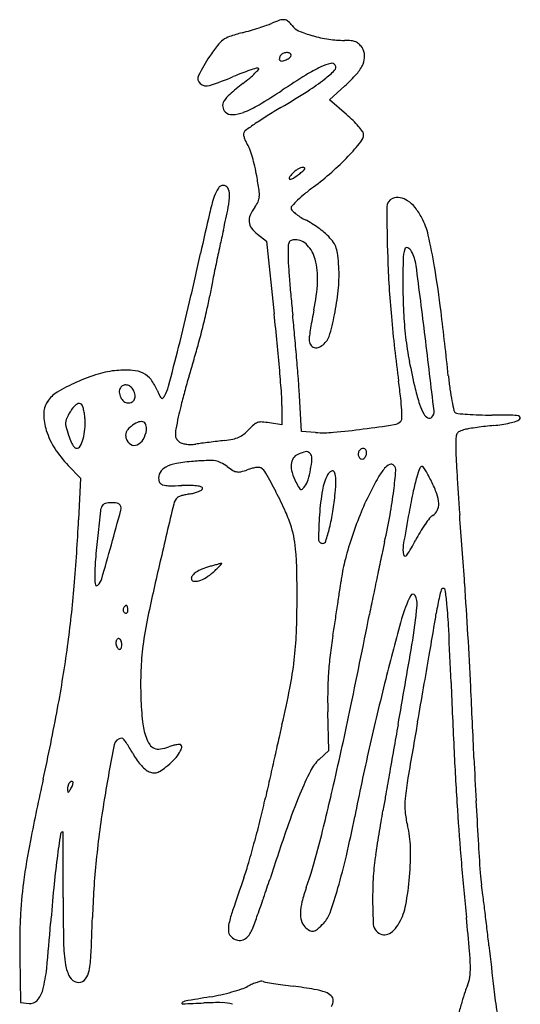
# Model space of a CAD drawing. Units: inches. Extents: x -3795 to 3440, y 10674 to 17790.
# Drawn here: x -1828 to -1536, y 13167 to 13741 of the extents above; entities that cross this region are included whole.
import ezdxf

# ---------------------------------------------------------------- set-up
doc = ezdxf.new("R2010")
doc.units = ezdxf.units.IN
doc.header["$MEASUREMENT"] = 0
doc.layers.add('freecads.com', color=7, linetype='Continuous')

msp = doc.modelspace()

# ---------------------------------------------------------------- linework, layer by layer
at = {"layer": 'freecads.com'}
for p, q in [((-1646.86, 13694.26), (-1637.96, 13702.44)), ((-1636.99, 13685.74), (-1646.86, 13694.26)), ((-1688.9, 13615.93), (-1683.77, 13611.84)), ((-1683.77, 13611.84), (-1679.21, 13569.57)), ((-1663.22, 13500.89), (-1664.44, 13521.72)), ((-1674.66, 13516.07), (-1674.67, 13504.84)), ((-1674.67, 13504.84), (-1682.01, 13506.02)), ((-1655.07, 13500.36), (-1663.22, 13500.89)), ((-1799.25, 13481.18), (-1792.13, 13473.8)), ((-1792.13, 13473.8), (-1793.25, 13449.48)), ((-1647.37, 13315.06), (-1647.93, 13337.54)), ((-1652.94, 13309.84), (-1647.37, 13315.06)), ((-1827.51, 13194.45), (-1827.01, 13168.03)), ((-1827.01, 13168.03), (-1822.12, 13167.47))]:
    msp.add_line(p, q, dxfattribs=at)
for centre, radius, start, end in [((-1758.96, 13958.59), 233.3, 286.41761, 287.69827), ((-1751.17, 13934.18), 207.68, 287.69827, 288.97526), ((-1696.51, 13775.21), 39.58, 288.97527, 293.33564), ((-1657.42, 13684.59), 59.11, 108.34924, 113.3357), ((-1673.89, 13734.26), 6.79, 83.8409, 108.34917), ((-1673.59, 13737.04), 3.98, 48.86879, 83.84086), ((-1680.06, 13729.64), 13.82, 35.00847, 48.86881), ((-1661.63, 13742.55), 8.68, 215.00847, 247.42395), ((-1700.58, 13717.52), 14.44, 108.74929, 126.13265), ((-1667.27, 13619.39), 118.07, 105.05012, 108.74928), ((-1753.43, 13939.84), 213.76, 285.05009, 286.41761), ((-1637.72, 13800.03), 70.94, 247.424, 254.32697), ((-1635.79, 13806.93), 78.1, 254.32703, 261.46744), ((-1600.23, 13641.19), 140.56, 142.85, 146.1193), ((-1700.09, 13716.85), 15.27, 126.13264, 142.85002), ((-1637.93, 13792.68), 63.69, 261.46748, 269.78821), ((-1638.3, 13690.89), 38.1, 83.96688, 89.78825), ((-1635.3, 13719.34), 9.48, 67.6024, 83.96686), ((-1634.16, 13722.11), 6.5, 46.91706, 67.60246), ((-1637.43, 13718.61), 11.28, 33.23386, 46.917), ((-1635.77, 13719.7), 9.3, 2.96093, 33.23381), ((-1634.57, 13664.25), 99.19, 146.11931, 153.48638), ((-1672.74, 13718.01), 3.49, 159.12044, 172.44204), ((-1671.71, 13717.62), 4.6, 148.28265, 159.12065), ((-1672.74, 13718.25), 3.39, 114.89816, 148.28255), ((-1671.69, 13715.99), 5.88, 92.80532, 114.89818), ((-1676.9, 13728.05), 11.35, 294.38775, 307.21341), ((-1671.78, 13717.98), 3.89, 64.53664, 92.80538), ((-1670.66, 13720.34), 1.28, 360, 64.5366), ((-1671.05, 13720.34), 1.67, 307.21341, 359.99997), ((-1637.3, 13719.62), 10.83, 335.95117, 2.96093), ((-1673.77, 13718.15), 2.45, 172.44198, 188.25021), ((-1675.42, 13717.91), 0.791, 188.25008, 224.99991), ((-1674.91, 13718.42), 1.5, 224.99998, 281.50202), ((-1676.85, 13727.92), 11.21, 281.50205, 294.38779), ((-1614.18, 13633.79), 88.24, 115.35663, 121.86025), ((-1638.38, 13684.87), 31.72, 104.37131, 115.35657), ((-1645.67, 13713.29), 2.38, 31.71743, 104.37133), ((-1645.69, 13713.28), 2.4, 315.41779, 31.71749), ((-1648.07, 13724.42), 22.63, 318.64093, 335.95114), ((-1719.84, 13706.79), 3.91, 153.48636, 229.82085), ((-1766.14, 13856.06), 161.07, 287.81917, 293.05166), ((-1638.26, 13555.54), 165.52, 111.16726, 113.05156), ((-1661.19, 13614.77), 102.01, 108.45927, 111.16718), ((-1652.51, 13588.76), 129.44, 106.69014, 108.45917), ((-1727.66, 13747.35), 52.86, 310.273, 314.81481), ((-1719.94, 13739.58), 41.91, 314.81481, 319.01114), ((-1689.11, 13710.83), 2, 71.56512, 106.69009), ((-1688.6, 13712.35), 0.396, 319.01115, 71.56513), ((-1355.99, 13218.36), 577.37, 121.86023, 123.4842), ((-1686.79, 13753.79), 60.11, 307.98391, 315.41784), ((-1701.04, 13771.05), 93.2, 312.59377, 318.64096), ((-1718.62, 13708.23), 5.79, 229.82083, 287.8192), ((-1584.11, 13557.75), 184.86, 127.83181, 130.90428), ((-1771.9, 13799.57), 121.31, 307.83183, 310.273), ((-1726.33, 13804.43), 124.36, 302.4294, 307.98394), ((-1693.64, 13684.18), 17.59, 130.90422, 148.17022), ((-1855.36, 13973.27), 327.76, 300.70477, 303.48417), ((-1995.09, 14227.45), 625.53, 300.75201, 302.42937), ((-1704.62, 13690.99), 4.67, 148.17021, 188.62994), ((-1703.91, 13691.1), 5.39, 188.62998, 225.00003), ((-1718.12, 13742.17), 58.98, 290.81164, 300.70483), ((-1703.83, 13691.18), 5.5, 225.00004, 273.13212), ((-1704.69, 13706.84), 21.19, 273.13213, 290.81169), ((-1556.74, 13483.17), 238.18, 122.09392, 124.08181), ((-1469.42, 13343.93), 402.54, 120.75204, 122.09389), ((-1689.13, 13625.35), 79.78, 45.50176, 49.19472), ((-1479.83, 13369.5), 375.42, 124.08179, 125.14107), ((-1671.52, 13643.27), 54.66, 40.59897, 45.50183), ((-1667.44, 13646.76), 49.29, 36.16435, 40.59895), ((-1694.72, 13674.33), 2.39, 159.00648, 188.2863), ((-1685.56, 13675.66), 11.64, 188.28633, 197.32498), ((-1694.27, 13674.15), 2.87, 125.14104, 159.0063), ((-1634.1, 13674.22), 6.98, 320.64358, 0.00001), ((-1629.88, 13674.22), 2.76, 0.00003, 36.16424), ((-1682.55, 13676.6), 14.79, 197.32499, 205.70225), ((-1680.52, 13677.58), 17.05, 205.70219, 213.23387), ((-1705.49, 13661.22), 12.81, 19.91267, 33.23381), ((-1747.62, 13767.32), 153.8, 316.47613, 320.6436), ((-1771.46, 13637.32), 82.97, 16.56272, 19.91268), ((-1782.96, 13633.9), 94.96, 13.18804, 16.56274), ((-1746.21, 13765.98), 151.85, 311.47797, 316.47612), ((-1786.12, 13633.16), 98.21, 9.89745, 13.18806), ((-1655.03, 13639.27), 18.17, 137.85533, 147.96674), ((-1659.35, 13643.19), 12.34, 128.74344, 137.85531), ((-1701.53, 13699.32), 60.75, 303.61235, 308.03298), ((-1658.72, 13642.4), 13.35, 120.14991, 128.74345), ((-1659.76, 13644.19), 11.28, 111.03053, 120.14995), ((-1693.05, 13688.48), 46.99, 308.03291, 311.24356), ((-1662.56, 13651.46), 3.49, 89.20127, 111.03048), ((-1662.54, 13652.77), 2.18, 62.45829, 89.20132), ((-1664.02, 13655.37), 2.95, 311.24346, 335.41205), ((-1661.73, 13654.32), 0.434, 335.41208, 62.45843), ((-1760.91, 13782.61), 174.05, 306.96594, 311.47797), ((-1708.89, 13640.99), 3.43, 89.99999, 146.62271), ((-1708.89, 13641.42), 3.01, 30.04153, 90), ((-2004.28, 13595.09), 319.67, 8.38084, 9.89756), ((-1669.98, 13648.63), 0.534, 147.96682, 269.99999), ((-1669.98, 13651.86), 3.76, 270.00006, 303.61236), ((-1694.29, 13631.37), 20.92, 146.62278, 161.52843), ((-1712.92, 13639.09), 7.66, 0.10783, 30.04148), ((-1743.18, 13639.03), 37.92, 348.95221, 0.10781), ((-1706.58, 13638.95), 18.75, 356.39704, 8.38086), ((-1606.47, 13573.27), 86.03, 129.57428, 133.34767), ((-1571.56, 13531.02), 140.83, 126.96587, 129.57432), ((-1613.71, 13604.45), 105.88, 161.52849, 167.07959), ((-1706.4, 13643.43), 19.72, 323.61618, 334.49512), ((-1695.57, 13638.26), 7.73, 334.49511, 356.39699), ((-1599.99, 13566.4), 95.47, 133.34771, 136.1239), ((-1608.28, 13631.88), 5.29, 110.99359, 180.18287), ((-1607.22, 13629.1), 8.27, 80.31321, 110.99362), ((-1607.77, 13625.88), 11.54, 56.41326, 80.31323), ((-1611.67, 13620), 18.59, 38.25514, 56.41328), ((553.51, 13107.28), 2329.39, 167.07961, 167.66769), ((-2096.38, 13707.99), 397.79, 346.96434, 348.95223), ((-1671.47, 13617.68), 23.67, 143.61618, 156.54694), ((-1667.33, 13631.15), 2.05, 136.12391, 179.99994), ((-1667.61, 13631.15), 1.77, 179.99995, 223.96124), ((-1653.22, 13645.03), 21.77, 223.96127, 230.96957), ((-1649.55, 13649.55), 27.6, 230.96954, 237.87755), ((-634.03, 13634.99), 979.55, 180.18288, 181.90057), ((-1629.55, 13605.9), 41.36, 28.26773, 38.25516), ((-1685.94, 13623.96), 7.9, 156.54689, 185.8558), ((-1686.51, 13623.9), 7.33, 185.85575, 216.58411), ((-1642.17, 13661.31), 41.48, 237.87747, 242.96794), ((-1682.01, 13583.21), 46.2, 57.85298, 62.96796), ((-1697.15, 13559.12), 74.65, 54.28263, 57.85301), ((-1628.08, 13606.69), 39.69, 12.77755, 28.26778), ((-1041.55, 13463.78), 684.94, 166.96438, 167.74773), ((-1676.84, 13631.08), 19.36, 216.58409, 231.466), ((-1695.07, 13562.03), 71.07, 50.67279, 54.28258), ((-1668.05, 13595), 28.45, 43.51938, 50.67284), ((-1665.28, 13608.9), 5.76, 155.01508, 177.54835), ((-1668.73, 13610.51), 1.95, 107.40483, 155.01513), ((-1667.05, 13605.15), 7.57, 90.00003, 107.40481), ((-1667.05, 13602.97), 9.75, 42.98847, 90.00005), ((-1669.17, 13593.94), 29.99, 34.96842, 43.5194), ((-1654.86, 13603.95), 12.52, 18.54942, 34.96837), ((-1911.62, 13542.39), 330.43, 9.52323, 12.77764), ((-3715.62, 14040.63), 2040.58, 346.8523, 347.66773), ((-547.2, 13356.42), 1190.81, 167.74772, 168.26544), ((-1549.16, 13603.93), 121.99, 177.54848, 179.99996), ((-1674.29, 13596.22), 19.65, 15.12318, 42.98848), ((-1661.63, 13601.68), 19.67, 6.28429, 18.54945), ((-1578.66, 13600.56), 25.36, 164.48968, 178.42492), ((-1601.9, 13607.01), 1.24, 64.84225, 164.48966), ((-1603.49, 13603.62), 4.99, 28.15497, 64.84226), ((-1620.12, 13594.72), 23.84, 7.43839, 28.15494), ((-586.68, 13364.62), 1150.49, 168.26543, 168.78637), ((-1594.89, 13603.93), 76.26, 179.99996, 183.73921), ((-964.14, 13645.15), 708.35, 183.73912, 184.46563), ((-1695.98, 13590.36), 42.12, 357.23781, 15.12308), ((-1770.71, 13589.66), 129.4, 3.23404, 6.28429), ((-1014.09, 13622.38), 599.28, 181.90055, 185.20056), ((-1135.8, 13588.38), 468.39, 178.42492, 180.09266), ((-1723.02, 13592.36), 81.64, 354.67829, 3.23407), ((-6836.33, 12913.71), 5284.33, 6.98454, 7.43832), ((-2169.15, 13499.19), 591.57, 6.9634, 9.52327), ((-1250.17, 13496.16), 474.09, 168.78635, 169.79658), ((-894.42, 13650.6), 778.28, 184.46558, 185.23701), ((-1760.26, 13593.46), 106.47, 348.28948, 357.23774), ((-1217.15, 13588.25), 387.04, 180.09266, 182.62274), ((-1792.91, 13598.87), 151.83, 349.301, 354.67826), ((-3228.93, 13926.94), 1540.79, 345.84579, 346.85235), ((-1904.4, 13613.91), 190.65, 347.27913, 349.7966), ((-806.78, 13658.63), 866.29, 185.23705, 185.94889), ((-2177.16, 13675.49), 470.28, 345.99664, 347.27914), ((-1376.35, 13513.88), 285.6, 168.28944, 169.40693), ((-1802.87, 13600.75), 161.97, 344.66036, 349.30092), ((-1397.51, 13579.99), 206.48, 182.62273, 186.67198), ((-3919.46, 13285.41), 2354.88, 6.04665, 6.96337), ((-3316.08, 13393.08), 1646.35, 5.55921, 6.15417), ((-2652.5, 13466.3), 989.42, 5.27473, 5.94899), ((-1431.44, 13524.19), 229.55, 169.40686, 170.72328), ((-733.66, 13647.9), 880.87, 185.20057, 187.67313), ((-2194.99, 13679.94), 488.66, 344.7231, 345.99665), ((-1441.57, 13525.84), 219.29, 170.7232, 171.88607), ((-3002.66, 13423.58), 1331.46, 4.86159, 5.55922), ((-3269.24, 13409.36), 1608.78, 4.80633, 5.27478), ((-1643.46, 13554.62), 15.36, 171.886, 180.00004), ((-1652.85, 13554.62), 5.97, 180.00002, 210.21142), ((-1659.38, 13561.39), 13.18, 315.53675, 344.66032), ((-1405.3, 13579.08), 198.64, 186.67191, 190.8128), ((-13010.78, 12157.28), 11504.94, 6.767209, 6.984475), ((-4152.91, 14159.96), 2493.69, 345.30632, 345.84581), ((-1999.93, 13626.66), 286.45, 342.82322, 344.7231), ((-1654.91, 13553.42), 3.58, 210.2114, 254.42131), ((-1654.66, 13554.3), 4.5, 254.42134, 292.76578), ((-1656.42, 13558.48), 9.03, 292.76584, 315.53674), ((-1258.44, 13397.45), 489.66, 162.82324, 163.88871), ((-3192.38, 13415.83), 1531.65, 4.33393, 4.80628), ((-1273.33, 13604.28), 333, 190.81281, 193.62498), ((-1766.76, 13485.5), 51.21, 94.58933, 107.08461), ((-1765.99, 13475.85), 60.89, 86.05918, 94.58934), ((-1762.96, 13519.77), 16.86, 63.87909, 86.05914), ((-2947.91, 13428.24), 1276.51, 4.24672, 4.86161), ((-1750.4, 13431.39), 107.72, 114.14659, 120.9124), ((-1749.54, 13429.46), 109.83, 107.08458, 114.14668), ((-1761.21, 13523.35), 12.87, 37.61773, 63.87909), ((-1772.69, 13514.5), 27.37, 22.67652, 37.61776), ((-1136.22, 13362.15), 616.87, 163.88867, 164.78478), ((-2243.5, 13487.74), 580.06, 3.35872, 4.33389), ((-2036.04, 13472.43), 433.27, 6.36022, 7.67319), ((-1339.25, 13558.73), 239.76, 186.04659, 187.93777), ((-1796.72, 13508.73), 17.57, 120.91242, 146.76612), ((-1765.3, 13524.18), 4.23, 148.28258, 184.28181), ((-1761.47, 13524.47), 8.07, 184.28185, 206.51048), ((-1765.86, 13524.53), 3.57, 113.26855, 148.2825), ((-1765.74, 13524.26), 3.87, 80.29971, 113.26849), ((-1765.9, 13523.31), 4.83, 51.41258, 80.2998), ((-1766.7, 13522.31), 6.12, 27.21756, 51.41266), ((-1770.06, 13520.58), 9.89, 9.52772, 27.21753), ((-1663.21, 13560.24), 91.28, 202.6765, 205.07688), ((-1764.51, 13533.65), 24.55, 330.76743, 345.30629), ((-1192.7, 13377.51), 558.35, 164.7847, 165.68882), ((-1459.86, 13559.07), 141.07, 193.62508, 197.43352), ((-1437.42, 13545.04), 140.65, 187.93772, 190.75745), ((-1800.25, 13511.05), 13.34, 146.7662, 180.30067), ((-1761.85, 13524.29), 7.65, 206.51047, 229.39641), ((-1764.51, 13521.17), 3.55, 229.39641, 270.00005), ((-1764.51, 13522.91), 5.29, 269.99996, 297.23526), ((-1763.58, 13521.09), 3.24, 297.23526, 336.52627), ((-1764.54, 13521.51), 4.29, 336.52626, 9.5278), ((-1742.97, 13522.93), 3.23, 205.07683, 232.04523), ((-1744.54, 13520.91), 0.669, 232.04512, 312.36425), ((-1747.46, 13524.11), 5, 312.36425, 330.76742), ((-1764.28, 13516.13), 89.62, 359.96397, 4.24668), ((-1715.02, 13508.22), 110.27, 2.72866, 6.36022), ((-1384.36, 13555.12), 194.66, 190.75742, 192.44601), ((-1778.57, 13499.77), 23.37, 146.37926, 159.56998), ((-1780.38, 13500.97), 21.19, 132.76262, 146.3793), ((-1792.89, 13514.5), 2.76, 71.7988, 132.76268), ((-1792.45, 13515.84), 1.35, 24.16526, 71.79882), ((-1806.15, 13509.7), 16.36, 16.4854, 24.1652), ((-1811.05, 13508.25), 21.47, 9.0982, 16.48542), ((-1595.41, 13480.25), 142.74, 165.6888, 168.1813), ((-1682.26, 13509.78), 77.47, 359.06793, 2.72859), ((-1568.85, 13524.85), 26.83, 197.43352, 210.45611), ((-1590.37, 13512.46), 4.4, 314.99996, 6.76727), ((-1572.47, 13513.6), 2.01, 192.44596, 236.41232), ((-1782.46, 13511.14), 31.13, 180.30069, 198.10782), ((-1794.46, 13505.69), 6.41, 159.57004, 194.08927), ((-1822.82, 13506.36), 33.39, 3.79135, 9.09828), ((-1828.9, 13505.96), 39.49, 354.83649, 3.79138), ((-1756.92, 13502.05), 4.67, 76.22351, 114.86113), ((-1756.43, 13504.06), 2.6, 19.79831, 76.22361), ((-1457.47, 13451.38), 283.67, 168.18132, 169.65862), ((-1610.16, 13511.45), 6.56, 278.41861, 315.00002), ((-1607.28, 13508.56), 2.48, 314.99997, 359.06792), ((-1586.86, 13514.25), 5.93, 210.45603, 242.76256), ((-1588.67, 13510.75), 1.99, 242.76248, 315.00003), ((-1571.83, 13514.56), 3.17, 236.41238, 265.08235), ((-1549.61, 13772.89), 262.45, 265.08242, 266.3051), ((-1554.37, 13699.21), 188.62, 266.3051, 268.33973), ((-1550.95, 13816.92), 306.38, 268.33982, 269.75455), ((-1556.25, 12579.92), 930.63, 89.06723, 89.75455), ((-1554.21, 13558.15), 53.64, 283.2853, 287.45207), ((-1541.61, 13479.42), 31.02, 81.02291, 89.06715), ((-1540.08, 13513.19), 6.51, 287.45213, 307.14944), ((-1536.96, 13508.81), 1.26, 17.61493, 81.02294), ((-1536.8, 13508.87), 1.09, 307.14947, 17.61492), ((-1769.43, 13515.4), 44.84, 198.10782, 212.83865), ((-1724.31, 13523.29), 78.73, 194.08934, 198.10055), ((-1820.69, 13505.22), 31.24, 344.16361, 354.83651), ((-1760.42, 13498.53), 5.48, 138.17286, 158.46221), ((-1752.66, 13491.58), 15.9, 128.99889, 138.17277), ((-1751.29, 13489.89), 18.07, 114.86111, 128.99888), ((-1768.13, 13503.76), 14.62, 329.46185, 352.00715), ((-1760.32, 13502.66), 6.73, 352.00713, 19.79836), ((-1720.2, 13499.32), 16.59, 169.6586, 181.35282), ((-1710.54, 13517.11), 22.34, 307.80938, 317.59276), ((-1666.95, 13477.29), 36.7, 131.24784, 137.59276), ((-1686.9, 13500.04), 6.44, 108.26008, 131.2479), ((-1686.75, 13499.58), 6.93, 86.36566, 108.26006), ((-1689.19, 13461.07), 45.51, 80.91501, 86.36556), ((-1688.81, 13975.79), 477.33, 275.30852, 277.41076), ((-1760.79, 14529.19), 1035.39, 277.41071, 278.41865), ((-1570.03, 13498.33), 2.91, 114.40438, 154.55506), ((-1563.64, 13484.25), 18.37, 104.11436, 114.40441), ((-1559.65, 13468.4), 34.72, 99.39274, 104.11439), ((-1534.88, 13318.67), 186.48, 98.03321, 99.3927), ((-1531.65, 13295.74), 209.64, 96.66796, 98.03319), ((-1533.45, 13311.12), 194.15, 95.22181, 96.66794), ((-1557.63, 13575.69), 71.52, 275.22179, 279.03688), ((-1556.12, 13566.25), 61.96, 279.03689, 283.28523), ((-1767.93, 13509.03), 32.84, 198.10065, 205.80952), ((-1811.18, 13502.52), 21.36, 331.8745, 344.16365), ((-1761.52, 13498.96), 4.3, 158.46221, 182.00463), ((-1758.37, 13499.07), 7.45, 182.00455, 197.60884), ((-1759.68, 13498.66), 6.08, 197.60874, 238.1542), ((-1762.05, 13500.17), 7.56, 292.55239, 329.46189), ((-1732.05, 13499.04), 4.75, 181.35287, 207.95029), ((-1731.22, 13499.48), 5.68, 207.9503, 231.19855), ((-914.82, 7090.06), 6454.61, 97.098445, 97.139927), ((-1191.81, 9314.34), 4213.15, 97.04141, 97.09847), ((-1715.19, 13551.64), 56.35, 277.04135, 282.1467), ((-1707.18, 13514.44), 18.29, 282.14668, 293.95748), ((-1705.46, 13510.55), 14.04, 293.9575, 307.80939), ((-1650.79, 13566.55), 66.32, 266.29258, 275.30857), ((-1428.97, 13492.31), 144.36, 178.08321, 180.46961), ((-1567.09, 13496.93), 6.16, 154.55499, 178.08312), ((-1752.29, 13526.47), 65.24, 212.83861, 223.96015), ((-1779.39, 13503.49), 20.11, 205.8096, 215.02238), ((-1794.43, 13492.96), 1.75, 215.02234, 269.99998), ((-1794.43, 13493.56), 2.36, 270.00003, 331.87454), ((-1760.72, 13496.97), 4.1, 238.15419, 292.55236), ((-1731.38, 13499.29), 5.43, 231.19859, 251.35036), ((-1728.98, 13506.39), 12.93, 251.35034, 261.89311), ((-1728.29, 13511.2), 17.79, 261.89309, 270.92602), ((-1728.47, 13521.9), 28.49, 270.92593, 277.27314), ((-1455.19, 11380.7), 2130.08, 97.18166, 97.27311), ((-959.48, 7446.58), 6095.31, 97.139934, 97.181645), ((-1627.03, 13487.76), 3.21, 148.28256, 181.18197), ((-1625.93, 13487.08), 4.5, 123.93833, 148.28255), ((-1627.3, 13489.12), 2.04, 79.99623, 123.9383), ((-1627.24, 13489.49), 1.66, 29.94257, 79.99638), ((-1628.67, 13488.66), 3.31, 360, 29.94244), ((-1443.54, 13492.19), 129.79, 180.46965, 182.87736), ((-1706.3, 13224.75), 259.57, 92.5491, 94.40957), ((-1716.86, 13461.94), 22.15, 81.25698, 92.54908), ((-1715.13, 13473.18), 10.78, 63.00797, 81.25697), ((-1661.73, 13481.27), 7.61, 147.27523, 176.11214), ((-1663.26, 13482.25), 5.79, 111.89776, 147.27518), ((-1636.91, 13416.7), 76.44, 109.11993, 111.89772), ((-1660.17, 13483.8), 5.43, 89.92576, 109.11999), ((-1660.17, 13487.27), 1.95, 51.91933, 89.92565), ((-1661.77, 13485.22), 4.56, 31.71757, 51.91937), ((-1716.83, 13489.75), 59.84, 349.42985, 355.16693), ((-1661.95, 13485.11), 4.77, 355.16691, 31.71749), ((-1626.82, 13487.76), 3.42, 181.18202, 212.56018), ((-1627.7, 13487.2), 2.38, 212.56017, 251.8365), ((-1627.9, 13486.58), 1.72, 251.83651, 301.71752), ((-1628.2, 13487.06), 2.29, 301.71757, 323.09748), ((-1630.28, 13488.63), 4.9, 323.09739, 335.21788), ((-1630.83, 13488.88), 5.5, 335.21797, 346.73503), ((-1629.91, 13488.66), 4.56, 346.73509, 0.00005), ((-350.49, 13547.13), 1224.21, 182.87736, 183.34008), ((-1738.63, 13472.94), 8.16, 117.94998, 150.19382), ((-1732.53, 13461.46), 21.16, 99.95716, 117.94994), ((-1718.3, 13380.4), 103.46, 94.40964, 99.95708), ((-1721.99, 13459.72), 25.88, 53.52334, 63.00793), ((-1680.19, 13516.25), 44.43, 233.52329, 238.76539), ((-1699.94, 13483.69), 6.34, 238.76529, 260.80729), ((-1707.32, 13512.97), 36.51, 283.85849, 289.88026), ((-1685.13, 13451.59), 28.76, 104.71524, 109.88015), ((-1686.94, 13458.49), 21.63, 98.3186, 104.71527), ((-1687.53, 13462.5), 17.57, 91.84225, 98.31861), ((-1688.03, 13478.19), 1.87, 58.28248, 91.8423), ((-1691.63, 13472.37), 8.72, 29.30984, 58.28253), ((-1655.87, 13480.87), 13.48, 176.11221, 196.68259), ((-1711.49, 13488.75), 54.4, 342.937, 349.42985), ((-1643.4, 13473.22), 5.29, 117.96201, 151.84498), ((-1645.28, 13476.78), 1.26, 22.46285, 117.96187), ((-1589.68, 13457.76), 33.23, 139.13159, 150.41021), ((-1608.52, 13474.07), 8.32, 113.47742, 139.13152), ((-1610.95, 13479.67), 2.2, 44.99999, 113.47742), ((-1914.95, 13503.91), 307.75, 353.02328, 355.20344), ((-1612.12, 13478.5), 3.86, 355.20338, 45.00004), ((-1536.77, 13457.04), 61.78, 158.61542, 163.72261), ((-1592.74, 13478.96), 1.68, 89.99995, 158.6155), ((-1592.74, 13480.12), 0.519, 31.95216, 89.99994), ((-1710.78, 13406.5), 139.63, 30.83437, 31.95209), ((-1656.88, 13438.67), 76.86, 28.41177, 30.83437), ((-1740.01, 13473.74), 6.56, 150.19381, 188.14173), ((-1742.46, 13473.39), 4.09, 188.14161, 218.15997), ((-1700, 13483.29), 5.94, 260.80725, 283.85859), ((-1992.3, 13303.58), 353.53, 27.29816, 29.30988), ((-1637.67, 13486.33), 32.49, 196.68267, 207.34436), ((-1671.63, 13476.52), 12.71, 323.82507, 342.93691), ((-1622.57, 13462.07), 28.91, 151.84508, 170.52625), ((-1654.89, 13472.8), 11.66, 359.7762, 22.46289), ((-1728.69, 13473.09), 85.46, 354.55434, 359.77629), ((-1439, 13372.2), 206.5, 150.41021, 153.33283), ((-1492.43, 13444.1), 107.97, 163.72261, 168.12995), ((-1713.24, 13408.18), 140.94, 26.87304, 28.41175), ((-233.2, 13553.97), 1341.7, 183.34002, 183.83276), ((-1743.31, 13472.73), 3.02, 218.15994, 255.83357), ((-1740.71, 13483.01), 13.63, 255.83349, 269.6331), ((-1738.87, 13769.71), 300.33, 269.63306, 271.09317), ((-1730.04, 13306.84), 162.62, 89.0324, 91.09316), ((-1727.8, 13439.58), 29.86, 81.80404, 89.03237), ((-1724.95, 13459.35), 9.89, 68.82871, 81.80401), ((-1728.51, 13478.06), 13.16, 293.13525, 301.50107), ((-1722.45, 13468.17), 1.57, 301.50106, 341.56508), ((-1721.64, 13467.91), 0.716, 341.565, 68.82872), ((-1588.24, 13511.89), 88.14, 207.34446, 209.79571), ((-1662.84, 13469.18), 2.17, 209.79577, 245.11412), ((-1663.39, 13467.98), 0.855, 245.11412, 314.41411), ((-1672.08, 13476.85), 13.27, 314.41414, 323.82506), ((-1499.37, 13441.52), 153.81, 170.52627, 175.94292), ((-1848.09, 13495.73), 240.39, 349.63396, 353.02333), ((-1647.48, 13441.51), 67.22, 20.09924, 26.87306), ((-1730.01, 13456.83), 8, 134.99998, 166.66441), ((-1734.25, 13461.07), 2.01, 108.98192, 135.0001), ((-1723.33, 13429.33), 35.57, 105.77375, 108.98188), ((-1722.77, 13427.34), 37.64, 102.11268, 105.7738), ((-1719.79, 13413.46), 51.83, 99.23244, 102.11266), ((-1732.03, 13488.79), 24.48, 279.23243, 285.29405), ((-1730.16, 13481.92), 17.36, 285.29411, 293.1353), ((-1887.33, 13357.75), 235.4, 24.19066, 27.2982), ((-1809.03, 13480.75), 166.16, 350.86491, 354.55444), ((-1477.33, 13391.45), 163.61, 153.33278, 158.12292), ((-1039, 13348.79), 571.31, 168.13003, 169.41299), ((-1601.43, 13458.36), 18.18, 2.17935, 20.09924), ((-77.8, 13564.38), 1497.45, 183.83265, 184.28643), ((-1773.44, 13453.93), 7.12, 148.28247, 173.422), ((-1777, 13456.14), 2.93, 104.0934, 148.28256), ((-1773.81, 13443.42), 16.04, 91.53708, 104.09336), ((-1773.82, 13443.55), 15.91, 78.96792, 91.537), ((-4115.42, 14086.94), 2430.4, 344.43593, 344.93027), ((-1771.28, 13456.56), 2.65, 31.71753, 78.96784), ((-1772.17, 13456.01), 3.7, 344.93029, 31.71754), ((5883.05, 11652.19), 7832.03, 166.664427, 166.920424), ((-1590.32, 13457.93), 6.88, 301.0808, 334.31554), ((-1591.96, 13458.72), 8.71, 334.31549, 2.17943), ((-2782.86, 13494.79), 990.65, 355.14159, 357.37835), ((-409.35, 13296.63), 1380.25, 173.42201, 174.02476), ((-1746.25, 13421.13), 80.74, 17.28797, 24.19071), ((-1431.72, 13436.72), 221.63, 175.94294, 179.61804), ((-1759.46, 13472.78), 115.96, 346.03358, 350.86496), ((-1421.56, 13369.06), 223.71, 158.12288, 161.91162), ((-2008.45, 13525.06), 403.42, 347.33405, 349.63406), ((-621.46, 13270.75), 996.08, 169.41299, 170.5165), ((-1534.7, 13407.73), 68.75, 141.5888, 145.32232), ((-1583.28, 13446.25), 6.75, 121.08075, 141.58884), ((-10009.43, 12819.99), 8462.03, 4.013904, 4.286402), ((-1723.25, 13428.29), 56.65, 10.1679, 17.28794), ((-1778.18, 13477.43), 135.24, 342.62199, 346.03359), ((-1527.18, 13402.53), 77.9, 145.32229, 149.2359), ((-1229.53, 13382.48), 555.58, 174.02478, 175.47961), ((-1745.25, 13424.34), 79, 4.61908, 10.16789), ((-1650.89, 13438.18), 2.45, 179.61809, 269.99996), ((-1436.12, 13373.82), 208.39, 161.91166, 165.7877), ((-1512.75, 13393.94), 94.69, 149.23583, 152.61649), ((-3356.2, 13875.48), 1642.28, 343.72197, 344.43588), ((-1650.89, 13437.6), 1.87, 270.00001, 342.62203), ((-981.73, 13294.32), 648.91, 167.33416, 168.02079), ((-1589.36, 13432.43), 14.77, 170.51645, 193.02045), ((-1692.68, 13487.14), 107.95, 327.2731, 332.61645), ((-1647.24, 13415.5), 136.57, 175.4796, 179.60697), ((-1828.35, 13417.63), 162.38, 0.99853, 4.61909), ((1037.86, 12865.82), 2713.46, 168.02086, 168.25807), ((-1602.74, 13429.34), 1.04, 193.02042, 327.27306), ((236.08, 12964.16), 2034.66, 166.9204, 167.82796), ((-1714.42, 13403.28), 18.75, 111.82927, 123.30564), ((-1704.34, 13378.13), 45.84, 105.9447, 111.82929), ((-1630.68, 13120.28), 314, 105.48499, 105.94473), ((-1794.34, 13506.43), 118.27, 312.29095, 313.71209), ((-1659.64, 13224.82), 205.52, 104.85333, 105.48496), ((-1746.53, 13456.42), 49.08, 313.71213, 316.45371), ((-1643.37, 13163.5), 268.97, 104.44797, 104.85339), ((-1742.37, 13452.47), 43.34, 316.45374, 318.73839), ((-1709.33, 13419.51), 4.6, 96.94151, 104.44801), ((-1709.88, 13423.96), 0.112, 318.73862, 96.94179), ((-1548.83, 13402.36), 92.12, 165.78771, 172.92262), ((-1728.02, 13416.06), 55.79, 179.60695, 182.84303), ((-1788.33, 13417.65), 8.94, 314.99995, 343.72203), ((-1724.69, 13415.26), 2.82, 139.03475, 180.00002), ((-1726.03, 13415.26), 1.47, 180.00003, 260.46429), ((-1719.11, 13410.41), 10.2, 123.30566, 139.03474), ((-1728.11, 13431.06), 17.78, 286.13708, 301.19608), ((-1732.75, 13438.72), 26.73, 301.19602, 312.29103), ((-2595.04, 13404.27), 929.18, 0.00265, 0.99844), ((1329.28, 12805.25), 3011.11, 168.25815, 168.49375), ((-2491.87, 13470.06), 698.61, 352.23552, 355.14164), ((-1777.71, 13413.59), 6.04, 182.84298, 199.42723), ((-1782.68, 13411.84), 0.77, 199.4272, 260.90046), ((-1782.66, 13411.98), 0.916, 260.90051, 315.00001), ((-1725.11, 13420.7), 6.99, 260.46432, 286.13721), ((-1908.63, 13447.03), 270.44, 351.82156, 352.92255), ((-1580.54, 13408.19), 1.36, 121.71744, 164.99744), ((-1580.67, 13408.4), 1.12, 9.95816, 121.71746), ((-4216.97, 13226.45), 2655.33, 3.36761, 4.01391), ((-2203.51, 13404.28), 537.65, 357.80201, 0.00256), ((-3214.13, 13634.66), 1589.36, 351.52446, 351.82148), ((795.61, 12913.89), 2466.49, 168.49382, 168.76746), ((-1537.72, 13373.29), 69.68, 152.65562, 164.69224), ((-1598.3, 13404.61), 1.48, 27.69793, 152.65556), ((-1606.04, 13400.55), 10.23, 354.3941, 27.69794), ((-1485.52, 13381.53), 100.03, 166.57369, 169.27266), ((-1444.44, 13371.72), 142.27, 164.99737, 166.57367), ((-1680.51, 13390.87), 102.49, 5.37251, 9.95808), ((-1765.56, 13397.06), 1.76, 148.28257, 173.02328), ((-1759.84, 13393.52), 8.48, 136.7238, 148.28247), ((-1765.49, 13398.84), 0.72, 66.68326, 136.72374), ((-1765.58, 13398.63), 0.958, 9.0286, 66.68313), ((-1776.59, 13396.88), 12.1, 0.00007, 9.02864), ((-3403.92, 13662.94), 1781.24, 351.22355, 351.52446), ((-1930.45, 13432.39), 336.2, 350.43084, 354.39417), ((-1415.94, 13368.35), 170.85, 169.27264, 171.08017), ((-1885.54, 13371.59), 308.42, 2.63597, 5.37252), ((-1765.35, 13397.03), 1.96, 173.02322, 195.79411), ((-1765.21, 13397.08), 2.12, 195.79401, 217.61437), ((-1765.08, 13397.17), 2.28, 217.61436, 238.28249), ((-1765.58, 13396.36), 1.32, 238.28265, 269.28242), ((-1765.59, 13395.89), 0.849, 269.28231, 312.48846), ((-1765.94, 13396.27), 1.37, 312.48843, 344.56892), ((-1768.13, 13396.88), 3.65, 344.56906, 359.99997), ((-1559.01, 13351.35), 198.28, 167.8279, 172.84163), ((-7020.79, 14466.19), 5502.56, 348.16219, 348.76746), ((-2228.6, 13495.89), 651.76, 350.35946, 351.08024), ((-3323.05, 13650.46), 1699.42, 350.91188, 351.22357), ((214.48, 12893.69), 1886.34, 164.69231, 165.7965), ((-10002.45, 14816.39), 8536.97, 350.249711, 350.35949), ((-1869, 13391.45), 202.89, 353.24713, 357.802), ((-1359.29, 13336.33), 289.31, 170.91186, 173.21255), ((-6457.89, 13161.08), 4885.61, 2.27137, 2.636), ((-4299.73, 13221.58), 2738.23, 2.73373, 3.36765), ((-2542.37, 13476.94), 749.58, 349.4429, 352.23559), ((-1767.9, 13377.71), 3.63, 164.52183, 179.99997), ((-1767.23, 13377.71), 4.3, 179.99995, 194.1626), ((-1768.79, 13377.96), 2.71, 145.24045, 164.52185), ((-1766.05, 13378.01), 5.52, 194.16263, 205.9044), ((-1769.36, 13378.36), 2.01, 122.47749, 145.24044), ((-1766.47, 13377.81), 5.05, 205.90442, 218.10947), ((-1769.77, 13379), 1.25, 89.99998, 122.47746), ((-1768.41, 13376.28), 2.58, 218.10934, 238.28249), ((-1769.77, 13379.29), 0.964, 45.71885, 90.00006), ((-1771.08, 13377.95), 2.84, 25.90435, 45.71882), ((-1772.72, 13377.15), 4.66, 10.67218, 25.90437), ((-1770.53, 13375.78), 2.44, 325.24045, 349.03818), ((-1775.5, 13376.62), 7.49, 359.99996, 10.67217), ((-1774.91, 13376.62), 6.91, 349.03809, 0.00004), ((-1592.96, 13355.62), 164.07, 172.84163, 177.92133), ((-6181.41, 14149.03), 4647.14, 349.8497, 350.43091), ((-1769.31, 13374.82), 0.866, 238.28257, 284.09894), ((-1769.35, 13374.95), 1, 284.09882, 325.24051), ((-1443.45, 13346.35), 204.56, 173.21249, 176.19583), ((-10463.32, 14895.59), 9004.59, 350.126868, 350.24971), ((-1879.59, 13392.7), 213.56, 348.83451, 353.24712), ((-1536.01, 13353.55), 221.06, 177.92134, 181.98365), ((-1442.21, 13346.26), 205.81, 176.19579, 179.16904), ((-81.66, 12968.64), 1580.86, 165.79659, 167.29497), ((-12342.87, 15222.73), 10912.4, 350.020468, 350.126809), ((2741.54, 13525.97), 4321.05, 182.27139, 182.80951), ((-10967.76, 12903.17), 9413.86, 2.481051, 2.73384), ((-1553.18, 13352.95), 203.88, 181.9837, 185.9791), ((-2301.5, 13475.98), 643.61, 346.8959, 348.83451), ((-1351.33, 13344.94), 296.7, 179.169, 181.42936), ((-3100.47, 13580.95), 1317.28, 347.61201, 349.44291), ((-3823.19, 13795.97), 2235.47, 346.97595, 348.1622), ((-1717.25, 13335.77), 38.91, 185.97916, 199.60886), ((-261.64, 13001.13), 1450.79, 166.89595, 167.19206), ((5683.3, 12024.86), 7406.21, 169.849793, 169.964385), ((4585.7, 12243.99), 6276.25, 170.020375, 170.322438), ((-625.27, 13096.7), 1168.49, 169.065, 170.66833), ((-1767.98, 13317.47), 4.66, 89.99997, 169.065), ((-1767.98, 13321.1), 1.04, 39.0093, 89.99995), ((-1803.98, 13291.93), 47.37, 35.74728, 39.00925), ((-1801.7, 13293.58), 44.55, 31.45663, 35.74735), ((-1735.68, 13329.2), 19.34, 199.60885, 213.60574), ((-1746.86, 13321.77), 5.92, 213.60567, 247.42788), ((-1749.56, 13342.13), 26.56, 278.6684, 289.88025), ((-1730.3, 13288.87), 30.08, 105.21421, 109.88019), ((-1733.15, 13299.35), 19.21, 98.68569, 105.21427), ((-1733.7, 13302.97), 15.55, 92.26729, 98.68572), ((-1734.28, 13317.51), 1.01, 45.00005, 92.26727), ((-1734.85, 13316.93), 1.82, 338.8804, 44.99995), ((5203.21, 11758.76), 7055.08, 167.192079, 167.283752), ((-1827.86, 13277.57), 75.22, 28.55807, 31.45662), ((-1728.58, 13331.61), 37.81, 208.55803, 214.68356), ((-1746.57, 13322.49), 6.69, 247.42789, 278.66839), ((-1757.08, 13328.05), 26.83, 315.03415, 325.71849), ((-1748.49, 13322.2), 16.43, 325.71846, 338.88039), ((6016.76, 11575.16), 7889.09, 167.283664, 167.375338), ((-151.39, 12984.37), 1509.37, 167.29497, 168.84629), ((5884.27, 11989.3), 7610.31, 169.964424, 170.076723), ((503.91, 13416.16), 2080.73, 182.80954, 183.73911), ((-1727.44, 13332.4), 39.2, 214.68347, 220.64524), ((-1731.86, 13328.6), 33.36, 220.64523, 226.82045), ((-1767.49, 13338.45), 41.54, 307.33406, 315.03423), ((-1636.25, 13292.01), 24.43, 133.11251, 153.20174), ((2094.09, 13469.14), 3660.24, 182.4811, 182.87392), ((-1749.56, 13309.74), 7.51, 226.8204, 245.50453), ((-1747.1, 13315.14), 13.44, 245.50455, 257.29684), ((-1749.04, 13306.5), 4.59, 257.29686, 283.58356), ((-1749.69, 13309.16), 7.32, 283.58357, 302.90911), ((-1775.08, 13348.4), 54.06, 302.90916, 307.33414), ((-1486.65, 13216.44), 192.03, 153.20178, 157.59926), ((5075.17, 12130.85), 6788.91, 170.076724, 170.18719), ((-117.06, 12925.66), 1737.24, 167.61202, 168.81935), ((-1792.07, 13292.48), 7.59, 165.446, 181.10025), ((-1794.18, 13293.03), 5.4, 145.25944, 165.446), ((-1796.76, 13294.82), 2.26, 111.41876, 145.25935), ((-1797.26, 13296.08), 0.911, 45.00006, 111.4188), ((-1804.98, 13297.62), 8.68, 335.74078, 344.21005), ((-1802.52, 13296.92), 6.12, 344.21014, 353.57644), ((-1797.04, 13296.3), 0.601, 353.5766, 45.00006), ((5114.58, 11777.23), 6964.56, 167.375349, 167.47596), ((-1432.59, 13270.29), 171.07, 170.32241, 174.38334), ((-1783.77, 13292.64), 15.89, 181.1002, 186.20234), ((-1799.31, 13290.95), 0.258, 186.20239, 282.4827), ((-1799.42, 13291.44), 0.75, 282.48252, 327.7423), ((-1845.9, 13320.78), 55.72, 327.7423, 329.82162), ((-1809.84, 13299.8), 14, 329.82167, 335.74084), ((-1322.95, 13148.97), 369.09, 157.59922, 160.88777), ((-3063.9, 13620.34), 1456.13, 345.56725, 346.97602), ((-1209.72, 13192.74), 576.2, 170.66833, 174.19037), ((-2161.4, 13393.48), 488.77, 346.00234, 347.47597), ((-533.14, 13100.87), 1097.34, 170.18716, 170.61206), ((-1561.57, 13282.97), 41.47, 174.3834, 185.07048), ((976.57, 13413.04), 2541.32, 182.87393, 183.39028), ((-44503.81, 20370.63), 43470.25, 350.60338, 350.612089), ((-1553.15, 13283.72), 49.92, 185.07046, 194.3695), ((140.14, 13392.39), 1716.19, 183.73912, 184.77502), ((-2348.2, 13440.05), 681.29, 344.8534, 346.00228), ((-2335.8, 13415.06), 717.09, 346.986, 348.84624), ((-66057, 23937.36), 65316.56, 350.5970295, 350.6034466), ((-1656.66, 13257.2), 56.93, 1.21683, 14.3694), ((-721.39, 13108.61), 1093.85, 171.70731, 172.4643), ((-1802.46, 13266.18), 1.36, 89.99999, 171.70735), ((-1802.46, 13267.34), 0.197, 0.47596, 89.99989), ((-19521.11, 13120.11), 17719.46, 0.440332, 0.476085), ((-104.72, 12726.83), 1658.38, 160.88773, 161.9658), ((-62531.61, 23353.54), 61743.15, 350.5906132, 350.5970303), ((-1443.5, 13187.84), 385.14, 168.8194, 172.51283), ((-2296.44, 13426.03), 627.66, 343.69123, 344.8534), ((1362.04, 13435.87), 2927.46, 183.39026, 183.76589), ((-3371.29, 13244.23), 1569.16, 359.98882, 0.44031), ((-1922.34, 13326.54), 277.37, 340.75537, 345.56728), ((-1503.74, 13234.82), 117.89, 170.57623, 176.61403), ((-22180.88, 16666.73), 20842.12, 350.576196, 350.590635), ((-1762.55, 13254.95), 162.85, 355.21147, 1.21676), ((-1327.71, 13188.82), 482.24, 172.46429, 174.51977), ((-1326, 13204.57), 459.33, 174.19036, 178.36493), ((-1877.89, 13303.57), 191.57, 340.878, 343.69131), ((-1973.59, 13331.34), 345.33, 343.77287, 346.98604), ((382.67, 13412.65), 1959.55, 184.77509, 185.7129), ((-4911.4, 13244.52), 3109.27, 359.71818, 359.98884), ((-1476.82, 13249.01), 82.46, 183.76589, 188.70311), ((-1580.19, 13205.81), 247.27, 172.51282, 177.35359), ((579.42, 12451.6), 2409.24, 160.87804, 161.35772), ((-2431.65, 13484.43), 788.76, 341.11714, 341.9658), ((-1403.49, 13228.89), 218.32, 176.61405, 180.42089), ((-1762.2, 13254.92), 162.49, 349.36241, 355.2115), ((-797.73, 13137.97), 1014.65, 174.51976, 175.6982), ((-1562.43, 13200.89), 103.84, 160.7553, 165.60615), ((-1911.13, 13313.16), 280.28, 340.68215, 343.77296), ((-1801.6, 13199.29), 246.1, 7.35763, 8.70315), ((-622.53, 13223.43), 1179.65, 179.71822, 180.98697), ((-2189.25, 13401.52), 532.58, 339.97811, 341.11714), ((-1633.99, 13219.26), 29.97, 165.60606, 177.84242), ((-1281.69, 13229.78), 340.13, 180.42088, 182.72042), ((-2973.24, 13048.01), 1427.47, 6.99117, 7.35763), ((-1627.9, 13196.26), 79.7, 161.35766, 167.00085), ((-1648.65, 13219.81), 15.29, 177.84237, 195.78253), ((-1662.8, 13226.11), 17.13, 316.96027, 340.68227), ((-1635.82, 13231.19), 33.9, 330.66263, 349.36247), ((-3145.73, 13026.85), 1601.25, 6.62052, 6.99111), ((-1478.08, 13201.09), 349.5, 177.35358, 181.08847), ((-2902.12, 13296.27), 1095.68, 354.33044, 355.69819), ((-2857.85, 13248.3), 1073.14, 357.1622, 358.36494), ((-1691.06, 13210.84), 14.87, 167.00076, 183.54442), ((-2286.88, 13437.1), 636.5, 339.1803, 339.97809), ((-1655.7, 13217.82), 7.97, 195.78259, 224.99996), ((-1686.52, 13248.26), 49.59, 311.15381, 316.96029), ((-1626.52, 13225.96), 23.24, 317.33103, 330.66268), ((-3614.66, 13012.75), 2057.73, 5.16109, 5.71296), ((-1700.71, 13210.24), 5.21, 183.54447, 219.69013), ((-1701.53, 13213.34), 9.72, 305.70791, 327.3611), ((-1706.03, 13216.22), 15.06, 327.36106, 339.18032), ((-1651.64, 13221.88), 13.71, 225.00003, 239.3282), ((-1657, 13212.85), 3.21, 239.32818, 281.41724), ((-1657.43, 13214.97), 5.38, 281.41728, 311.15378), ((-1615.57, 13213.92), 5.87, 182.72043, 224.99998), ((-1614.21, 13215.28), 7.79, 225.00003, 253.44977), ((-1615.86, 13216.13), 8.73, 289.65116, 317.33104), ((-3064.4, 13036.3), 1519.37, 6.23498, 6.62046), ((-1709.75, 13204.7), 92.27, 180.98701, 189.17636), ((-1698.65, 13211.95), 7.89, 219.69014, 244.71011), ((-1699.51, 13210.12), 5.86, 244.71013, 275.9513), ((-1699.57, 13210.61), 6.36, 275.95135, 305.7079), ((-1614.82, 13213.22), 5.65, 253.44981, 289.65112), ((-1688.33, 13186.74), 123.55, 0.87148, 5.16106), ((2151.67, 13606.16), 3727.73, 186.23497, 186.62756), ((-1839.71, 13197.83), 53.76, 346.55188, 357.16211), ((-1889.2, 13195.71), 77.77, 344.87763, 354.33043), ((-1779.16, 13193.49), 21.95, 189.17638, 208.73424), ((-1795.6, 13187.28), 8.4, 311.56144, 346.55188), ((-1600.18, 13188.08), 35.39, 351.43497, 0.87152), ((-1793.02, 13185.89), 6.15, 208.7343, 259.09927), ((-1793.26, 13184.64), 4.88, 259.09934, 311.56145), ((-1680.51, 13152.39), 28.79, 107.60763, 113.25013), ((-1681.91, 13156.8), 24.17, 102.05146, 107.6076), ((-1686.47, 13178.14), 2.34, 71.18931, 102.05136), ((-1682.66, 13189.32), 9.47, 251.18937, 260.46187), ((-1603.99, 13657.52), 484.24, 260.46183, 261.01095), ((-1585.01, 13185.8), 20.05, 336.99426, 351.43497), ((-1829.05, 13179.46), 15.47, 319.12756, 344.87762), ((-1739.46, 13301.43), 132.07, 282.75955, 285.63519), ((-1735.31, 13286.61), 116.68, 285.63521, 288.53285), ((-1705.91, 13198.91), 24.17, 288.53289, 297.84474), ((-1676.93, 13144.05), 37.87, 113.2501, 117.84483), ((-1619.61, 13558.75), 384.24, 261.01089, 261.83595), ((-1591.85, 13752.27), 579.74, 261.83593, 262.44212), ((-1718.04, 12801.2), 379.67, 80.56749, 82.44216), ((-1662.01, 13138.48), 37.76, 70.35984, 80.56755), ((-1652.62, 13164.79), 9.83, 47.193, 70.35981), ((-1274.56, 13079.73), 308.22, 162.11514, 163.30528), ((-1527.31, 13161.3), 42.63, 156.99425, 162.11518), ((-1178.17, 13219.27), 375.49, 186.62761, 188.74612), ((-1821.5, 13172.92), 5.48, 263.44471, 319.12763), ((-1732.67, 13167.7), 0.381, 134.1254, 272.05239), ((-1730.66, 13165.62), 3.28, 99.96354, 134.12537), ((-1244.08, 10395.79), 2815.52, 99.66213, 99.9635), ((-1711.84, 12977.89), 190.11, 89.27681, 92.54955), ((-1736.71, 13289.28), 119.61, 279.66208, 282.75953), ((-1709.7, 13147.67), 20.32, 72.34351, 89.27676), ((-1648.51, 13169.23), 3.78, 359.99997, 47.19296), ((-1650.68, 13169.23), 5.95, 324.9489, 0.00001), ((-1239.41, 13069.19), 344.92, 163.30522, 164.53088), ((-1783.73, 14592.27), 1425.87, 272.05241, 272.54951)]:
    msp.add_arc(centre, radius, start, end, dxfattribs=at)

doc.saveas('drawing.dxf')
